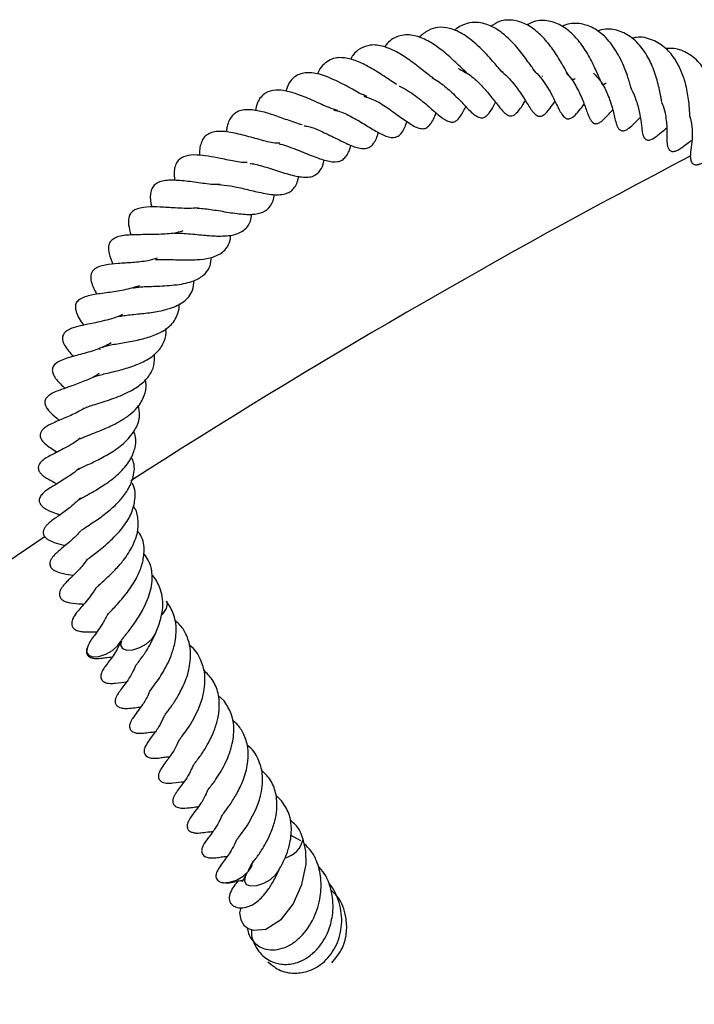
# Model space of a CAD drawing. Units: millimetres. Extents: x 0 to 420, y 0 to 297.
# Drawn here: x 81 to 87, y 255 to 264 of the extents above; entities that cross this region are included whole.
import ezdxf

# ---------------------------------------------------------------- set-up
doc = ezdxf.new("R2010")
doc.units = ezdxf.units.MM

msp = doc.modelspace()

# ---------------------------------------------------------------- linework, layer by layer
at = {"color": 7, "linetype": 'Continuous', "lineweight": 25}
for p, q in [((85.9035, 263.6317), (85.8971, 263.6289)), ((81.9517, 261.1861), (81.952, 261.1941)), ((83.0581, 258.0479), (83.0062, 258.0963)), ((83.5728, 257.1565), (83.5208, 257.2049)), ((83.7447, 256.7981), (83.6521, 256.848))]:
    msp.add_line(p, q, dxfattribs=at)
at = {"color": 7, "linetype": 'Continuous', "lineweight": 25, "flags": 128}
for points in [[(82.4998, 258.815), (82.5144, 258.83), (82.545, 258.8757), (82.5526, 258.9168), (82.5426, 258.9403)], [(81.8381, 258.5307), (81.8371, 258.5285), (81.8296, 258.4873), (81.8463, 258.457), (81.8848, 258.4422), (81.9392, 258.445), (82.0011, 258.4652), (82.0613, 258.4995), (82.1104, 258.5428), (82.14, 258.5862)], [(82.1408, 258.5876), (82.1336, 258.5474), (82.1504, 258.5171), (82.1889, 258.5022), (82.2432, 258.5051), (82.3052, 258.5252), (82.3654, 258.5596), (82.4145, 258.6029), (82.4452, 258.6486), (82.4474, 258.6539)], [(83.207, 256.202), (83.1978, 256.1548), (83.2069, 256.0915), (83.2347, 256.0438), (83.275, 256.0131), (83.3216, 255.998), (83.4316, 256.0089), (83.5717, 256.0985), (83.6768, 256.2326), (83.7548, 256.4064), (83.7914, 256.5906), (83.7902, 256.7058), (83.7628, 256.8259), (83.7628, 256.8259)], [(83.0374, 256.4264), (83.0517, 256.4237), (83.1064, 256.427), (83.1684, 256.4475), (83.2284, 256.4821), (83.2772, 256.5256), (83.3074, 256.5713), (83.3143, 256.6122)], [(83.2562, 256.4974), (83.2471, 256.4799), (83.2401, 256.4389), (83.2574, 256.4089), (83.2964, 256.3945), (83.351, 256.3978), (83.4131, 256.4183), (83.473, 256.4529), (83.5218, 256.4964), (83.5481, 256.5337)]]:
    msp.add_lwpolyline(points, dxfattribs=at)
at = {"color": 7, "linetype": 'Continuous', "lineweight": 25}
for centre, radius, start, end in [((116.959, 205.9219), 64.2857, 117.551692, 122.704886), ((116.959, 205.9219), 64.2857, 123.519505, 236.616961), ((83.5461, 256.8607), 0.2237, 284.58356, 348.48616)]:
    msp.add_arc(centre, radius, start, end, dxfattribs=at)
for points, knots in [([(86.1964, 263.6122), (86.196, 263.6118), (86.1891, 263.6054), (86.1811, 263.604), (86.1742, 263.6003), (86.1561, 263.6134), (86.1344, 263.6447), (86.1098, 263.6865), (86.0765, 263.7451), (86.0268, 263.8282), (85.9582, 263.9279), (85.8641, 264.0263), (85.7638, 264.0994), (85.6476, 264.1375), (85.5335, 264.1377), (85.4669, 264.0928), (85.4418, 264.0758)], [0, 0, 0, 0, 0.0030509, 0.053498, 0.1764428, 0.2707107, 0.3142784, 0.3591912, 0.4090126, 0.4608952, 0.554216, 0.641826, 0.7269303, 0.819303, 0.9318698, 1, 1, 1, 1]), ([(86.4714, 263.5709), (86.4658, 263.566), (86.441, 263.5448), (86.4464, 263.5507), (86.4267, 263.5834), (86.4105, 263.6184), (86.387, 263.6726), (86.3589, 263.7352), (86.3252, 263.8018), (86.2754, 263.8855), (86.2034, 263.9835), (86.0975, 264.0774), (85.9739, 264.1305), (85.86, 264.1375), (85.7908, 264.1041), (85.7651, 264.0917)], [0, 0, 0, 0, 0.056017, 0.245864, 0.299427, 0.349592, 0.398182, 0.447102, 0.496426, 0.543071, 0.63172, 0.726416, 0.829031, 0.936407, 1, 1, 1, 1]), ([(85.552, 263.6675), (85.5461, 263.6719), (85.5329, 263.6818), (85.5007, 263.7179), (85.4413, 263.7869), (85.3433, 263.894), (85.2103, 264.0068), (85.08, 264.0646), (84.9716, 264.0745), (84.8785, 264.0469), (84.8268, 264.0023), (84.7992, 263.9786)], [0, 0, 0, 0, 0.050251, 0.112987, 0.178213, 0.326918, 0.497689, 0.648941, 0.76842, 0.876875, 1, 1, 1, 1]), ([(85.851, 263.6604), (85.8473, 263.6643), (85.8366, 263.6759), (85.8121, 263.7093), (85.7753, 263.761), (85.7194, 263.837), (85.6401, 263.9352), (85.5286, 264.0359), (85.4237, 264.0947), (85.3297, 264.1159), (85.2582, 264.1127), (85.1939, 264.0915), (85.1465, 264.0688), (85.1241, 264.0466), (85.1171, 264.0397)], [0, 0, 0, 0, 0.037156, 0.107741, 0.176169, 0.24438, 0.376183, 0.501874, 0.64886, 0.732587, 0.823574, 0.904735, 0.970474, 1, 1, 1, 1]), ([(86.7151, 263.4842), (86.7138, 263.485), (86.7118, 263.4861), (86.6984, 263.5224), (86.685, 263.5667), (86.6676, 263.6229), (86.6347, 263.7146), (86.5762, 263.8438), (86.4777, 263.9783), (86.3658, 264.0661), (86.2439, 264.107), (86.1465, 264.1086), (86.0904, 264.082), (86.0789, 264.0765)], [0, 0, 0, 0, 0.119235, 0.174399, 0.225621, 0.276669, 0.330567, 0.466729, 0.604177, 0.722563, 0.836331, 0.966657, 1, 1, 1, 1]), ([(86.9651, 263.3939), (86.969, 263.3908), (86.9745, 263.3865), (86.9686, 263.4096), (86.9617, 263.4481), (86.9498, 263.5103), (86.9283, 263.6009), (86.8899, 263.7225), (86.8181, 263.8565), (86.722, 263.9701), (86.6006, 264.0397), (86.4874, 264.0615), (86.4165, 264.0435), (86.3914, 264.0372)], [0, 0, 0, 0, 0.149608, 0.210549, 0.266313, 0.321252, 0.377226, 0.48538, 0.5887, 0.701781, 0.820426, 0.936642, 1, 1, 1, 1]), ([(85.2285, 263.663), (85.2162, 263.6737), (85.1906, 263.6959), (85.1423, 263.742), (85.0729, 263.8079), (84.9782, 263.8878), (84.8612, 263.9636), (84.7354, 264.0078), (84.618, 263.9989), (84.5353, 263.9539), (84.501, 263.9041), (84.494, 263.8939)], [0, 0, 0, 0, 0.068427, 0.142178, 0.215859, 0.355987, 0.48697, 0.631786, 0.801121, 0.959346, 1, 1, 1, 1]), ([(87.2234, 263.2644), (87.2235, 263.2641), (87.2238, 263.2626), (87.222, 263.27), (87.2202, 263.2947), (87.2175, 263.336), (87.21, 263.4229), (87.1918, 263.5409), (87.1494, 263.6712), (87.0917, 263.7855), (87.0068, 263.8899), (86.8881, 263.9622), (86.7791, 263.9901), (86.7154, 263.9743), (86.7023, 263.9711)], [0, 0, 0, 0, 0.009524, 0.066056, 0.098375, 0.13533, 0.218141, 0.348448, 0.451381, 0.557055, 0.67663, 0.815562, 0.962269, 1, 1, 1, 1]), ([(84.9296, 263.6134), (84.9172, 263.6222), (84.8912, 263.6404), (84.825, 263.6926), (84.7327, 263.7661), (84.6101, 263.8485), (84.4829, 263.9053), (84.3697, 263.9186), (84.2768, 263.8846), (84.2185, 263.8393), (84.1948, 263.795), (84.188, 263.7823)], [0, 0, 0, 0, 0.06218, 0.129524, 0.265295, 0.400951, 0.554054, 0.708686, 0.835868, 0.952956, 1, 1, 1, 1]), ([(87.4539, 263.1362), (87.4547, 263.1342), (87.4562, 263.1302), (87.4568, 263.1571), (87.4594, 263.2027), (87.4608, 263.2598), (87.4589, 263.3468), (87.4429, 263.4676), (87.3996, 263.6132), (87.3209, 263.7448), (87.2111, 263.84), (87.1018, 263.8837), (87.0299, 263.8807), (87.006, 263.8797)], [0, 0, 0, 0, 0.056013, 0.11088, 0.167182, 0.22502, 0.283729, 0.40157, 0.524241, 0.658806, 0.798124, 0.932742, 1, 1, 1, 1]), ([(84.603, 263.5596), (84.5993, 263.5614), (84.5801, 263.5711), (84.5349, 263.6024), (84.4539, 263.6549), (84.3492, 263.7213), (84.2294, 263.7773), (84.1357, 263.7993), (84.0606, 263.7985), (84.0038, 263.7817), (83.9504, 263.7428), (83.912, 263.6991), (83.8961, 263.6624), (83.892, 263.653)], [0, 0, 0, 0, 0.018255, 0.09566, 0.172804, 0.32264, 0.455294, 0.59023, 0.669271, 0.762029, 0.862217, 0.964676, 1, 1, 1, 1]), ([(85.1502, 263.7011), (85.1877, 263.6821), (85.2619, 263.6447), (85.3435, 263.5662), (85.4029, 263.5004), (85.458, 263.4327), (85.5129, 263.3624), (85.5677, 263.295), (85.613, 263.2751), (85.6423, 263.2809), (85.6848, 263.3084), (85.7174, 263.3609), (85.7441, 263.4029), (85.751, 263.4139)], [0, 0, 0, 0, 0.132238, 0.261481, 0.32649, 0.396516, 0.543989, 0.677807, 0.740928, 0.77503, 0.809861, 0.950221, 1, 1, 1, 1]), ([(85.5184, 263.6915), (85.5369, 263.6768), (85.5732, 263.6479), (85.6391, 263.5773), (85.7103, 263.4806), (85.7757, 263.3757), (85.817, 263.309), (85.8569, 263.2789), (85.8753, 263.2734), (85.8909, 263.2747), (85.9279, 263.2916), (85.9672, 263.34), (86.001, 263.3876), (86.0159, 263.4087)], [0, 0, 0, 0, 0.078075, 0.152752, 0.309439, 0.472364, 0.625829, 0.660891, 0.697336, 0.734158, 0.76687, 0.897105, 1, 1, 1, 1]), ([(85.8195, 263.688), (85.8315, 263.6775), (85.8663, 263.6474), (85.9136, 263.5865), (85.9644, 263.5085), (86.0044, 263.4326), (86.0428, 263.3552), (86.0721, 263.2916), (86.1056, 263.2603), (86.1199, 263.2525), (86.1357, 263.2502), (86.1575, 263.2544), (86.1926, 263.2797), (86.2325, 263.3276), (86.2615, 263.3631), (86.2761, 263.3811)], [0, 0, 0, 0, 0.053231, 0.153037, 0.245443, 0.363189, 0.480701, 0.642771, 0.674443, 0.695877, 0.711256, 0.728952, 0.779661, 0.888853, 1, 1, 1, 1]), ([(84.3372, 263.4497), (84.3148, 263.4594), (84.2756, 263.4764), (84.2029, 263.5173), (84.107, 263.5697), (84.0074, 263.6179), (83.9097, 263.6517), (83.8214, 263.6677), (83.746, 263.6605), (83.6848, 263.6255), (83.6414, 263.5809), (83.6217, 263.5306), (83.6097, 263.5001)], [0, 0, 0, 0, 0.0962427, 0.1686248, 0.2491405, 0.4174313, 0.4999381, 0.5803947, 0.7361802, 0.8108684, 0.8851875, 1, 1, 1, 1]), ([(84.9138, 263.6193), (84.9191, 263.6169), (84.9441, 263.6059), (85.0068, 263.5635), (85.0995, 263.4855), (85.1952, 263.3854), (85.2634, 263.3127), (85.3145, 263.2718), (85.357, 263.2575), (85.3798, 263.2613), (85.4301, 263.296), (85.4596, 263.3527), (85.4839, 263.3994)], [0, 0, 0, 0, 0.02015, 0.094245, 0.239793, 0.393609, 0.546528, 0.618794, 0.688458, 0.769601, 0.810021, 1, 1, 1, 1]), ([(86.1194, 263.6578), (86.1275, 263.6494), (86.1513, 263.6245), (86.1969, 263.557), (86.2495, 263.4552), (86.2912, 263.3461), (86.3127, 263.2749), (86.3404, 263.2299), (86.3572, 263.214), (86.3731, 263.2078), (86.3916, 263.2073), (86.4182, 263.2185), (86.4582, 263.2517), (86.487, 263.2865), (86.5202, 263.3203), (86.5317, 263.332)], [0, 0, 0, 0, 0.039682, 0.116598, 0.271424, 0.435958, 0.602652, 0.63717, 0.666467, 0.69353, 0.717807, 0.758983, 0.804845, 0.932509, 1, 1, 1, 1]), ([(86.3601, 263.6603), (86.3844, 263.6343), (86.4366, 263.5783), (86.4807, 263.4863), (86.5123, 263.4028), (86.539, 263.3084), (86.5495, 263.2555), (86.5678, 263.1896), (86.5832, 263.163), (86.5957, 263.1515), (86.6071, 263.1457), (86.6203, 263.1437), (86.6389, 263.1465), (86.6595, 263.1567), (86.6924, 263.1806), (86.727, 263.2134), (86.7507, 263.2394), (86.7763, 263.262), (86.7779, 263.2635)], [0, 0, 0, 0, 0.107752, 0.232256, 0.303794, 0.395182, 0.585507, 0.647257, 0.674859, 0.687663, 0.700244, 0.713503, 0.727764, 0.756767, 0.784984, 0.870354, 0.991575, 1, 1, 1, 1]), ([(84.0745, 263.3264), (84.0493, 263.3339), (83.9869, 263.3524), (83.8629, 263.4118), (83.7294, 263.4683), (83.6135, 263.503), (83.5097, 263.5134), (83.4371, 263.491), (83.3872, 263.4486), (83.3535, 263.399), (83.3437, 263.3485), (83.339, 263.324)], [0, 0, 0, 0, 0.0981498, 0.2428131, 0.3839343, 0.5058698, 0.6175739, 0.7541408, 0.8361817, 0.9207184, 1, 1, 1, 1]), ([(84.6223, 263.5449), (84.6239, 263.5444), (84.6491, 263.5359), (84.6985, 263.5064), (84.7684, 263.4597), (84.8528, 263.3919), (84.934, 263.3192), (85.0145, 263.2523), (85.0658, 263.225), (85.1059, 263.2185), (85.1385, 263.2351), (85.1749, 263.2757), (85.1989, 263.3207), (85.2173, 263.3589), (85.2186, 263.3616)], [0, 0, 0, 0, 0.006113, 0.096512, 0.185605, 0.271807, 0.435629, 0.580897, 0.662002, 0.731241, 0.790318, 0.847803, 0.989251, 1, 1, 1, 1]), ([(84.3085, 263.4531), (84.337, 263.4444), (84.4052, 263.4237), (84.5216, 263.3497), (84.6402, 263.2627), (84.7278, 263.2006), (84.7914, 263.1682), (84.8371, 263.1602), (84.867, 263.1699), (84.9131, 263.2102), (84.9378, 263.2666), (84.9542, 263.304)], [0, 0, 0, 0, 0.103104, 0.246517, 0.3978, 0.547901, 0.622573, 0.698685, 0.780992, 0.854914, 1, 1, 1, 1]), ([(86.7131, 263.4854), (86.7288, 263.4469), (86.7605, 263.3689), (86.7797, 263.2592), (86.788, 263.1833), (86.7945, 263.1345), (86.8006, 263.1102), (86.8055, 263.0959), (86.8124, 263.0826), (86.82, 263.0734), (86.8268, 263.068), (86.8327, 263.0645), (86.8392, 263.0621), (86.8485, 263.0608), (86.8604, 263.0616), (86.8757, 263.0661), (86.9018, 263.0794), (86.9308, 263.1016), (86.9681, 263.1339), (86.9981, 263.1578), (87.0145, 263.1709)], [0, 0, 0, 0, 0.152645, 0.308788, 0.478976, 0.567169, 0.587662, 0.606787, 0.624894, 0.641702, 0.649117, 0.655642, 0.667659, 0.678938, 0.69009, 0.71122, 0.735264, 0.806112, 0.893872, 1, 1, 1, 1]), ([(83.7574, 263.1974), (83.7354, 263.2039), (83.6932, 263.2164), (83.6039, 263.2483), (83.497, 263.2876), (83.3656, 263.3264), (83.2667, 263.3365), (83.1982, 263.3251), (83.1418, 263.2967), (83.1031, 263.2432), (83.0834, 263.1805), (83.0799, 263.1471), (83.0787, 263.1355)], [0, 0, 0, 0, 0.078859, 0.151285, 0.287748, 0.42693, 0.57916, 0.656463, 0.732946, 0.88378, 0.959504, 1, 1, 1, 1]), ([(84.0392, 263.3298), (84.0585, 263.3258), (84.1132, 263.3144), (84.1921, 263.273), (84.2683, 263.23), (84.3416, 263.1857), (84.4303, 263.132), (84.516, 263.0892), (84.5731, 263.082), (84.6158, 263.0944), (84.6483, 263.127), (84.6733, 263.1723), (84.6866, 263.2105), (84.6926, 263.2279)], [0, 0, 0, 0, 0.072891, 0.20704, 0.27239, 0.339351, 0.480696, 0.626742, 0.701682, 0.779322, 0.8596, 0.936021, 1, 1, 1, 1]), ([(86.9704, 263.3956), (86.9745, 263.3859), (86.9901, 263.3489), (87.0073, 263.2663), (87.0178, 263.1549), (87.015, 263.0972), (87.0158, 263.0456), (87.0181, 263.0187), (87.0233, 262.9982), (87.0282, 262.9864), (87.0337, 262.9776), (87.0408, 262.9698), (87.0488, 262.9643), (87.0605, 262.96), (87.076, 262.9594), (87.0944, 262.9635), (87.114, 262.9723), (87.1388, 262.9873), (87.1743, 263.0135), (87.194, 263.0302), (87.2278, 263.0525), (87.2378, 263.0591)], [0, 0, 0, 0, 0.036014, 0.137574, 0.309723, 0.493005, 0.540096, 0.58359, 0.601754, 0.616111, 0.627534, 0.63685, 0.65197, 0.667333, 0.684573, 0.705204, 0.730696, 0.758567, 0.818052, 0.945967, 1, 1, 1, 1]), ([(87.2225, 263.266), (87.225, 263.2563), (87.2373, 263.2084), (87.2432, 263.1189), (87.2374, 263.0113), (87.2264, 262.9616), (87.2247, 262.9206), (87.2247, 262.9127), (87.225, 262.9039), (87.2262, 262.891), (87.2297, 262.8748), (87.2367, 262.8611), (87.2439, 262.853), (87.251, 262.8473), (87.2605, 262.8428), (87.272, 262.8407), (87.2833, 262.8409), (87.2945, 262.8428), (87.3056, 262.8459), (87.3167, 262.85), (87.3553, 262.8677), (87.393, 262.8947), (87.4274, 262.9192), (87.4492, 262.9297), (87.4502, 262.9302)], [0, 0, 0, 0, 0.03581, 0.175728, 0.344504, 0.537454, 0.547424, 0.55749, 0.568024, 0.57912, 0.602334, 0.625202, 0.635414, 0.64326, 0.656886, 0.671306, 0.685268, 0.697673, 0.710693, 0.725209, 0.741747, 0.888668, 0.994745, 1, 1, 1, 1]), ([(83.7743, 263.1899), (83.7866, 263.1882), (83.8355, 263.1813), (83.9399, 263.1356), (84.072, 263.0707), (84.1766, 263.0182), (84.2503, 262.9921), (84.3026, 262.9837), (84.3447, 262.9893), (84.3792, 263.0097), (84.408, 263.0513), (84.4264, 263.0899), (84.4352, 263.121), (84.4379, 263.1307)], [0, 0, 0, 0, 0.048691, 0.192087, 0.341633, 0.492882, 0.570067, 0.649744, 0.734604, 0.817866, 0.893266, 0.966581, 1, 1, 1, 1]), ([(83.5574, 263.0326), (83.5423, 263.0328), (83.489, 263.0334), (83.3725, 263.0668), (83.2231, 263.1082), (83.0783, 263.1418), (82.9733, 263.1399), (82.91, 263.1148), (82.8756, 263.0842), (82.8526, 263.0375), (82.8388, 262.9861), (82.8399, 262.944), (82.8405, 262.9244)], [0, 0, 0, 0, 0.0558472, 0.1966942, 0.3410235, 0.487554, 0.6382363, 0.7170311, 0.7961357, 0.869134, 0.9391889, 1, 1, 1, 1]), ([(83.5541, 263.0253), (83.5574, 263.0249), (83.5805, 263.0223), (83.6353, 263.0027), (83.7353, 262.9666), (83.85, 262.9175), (83.9787, 262.872), (84.0605, 262.862), (84.1142, 262.881), (84.1455, 262.9094), (84.1698, 262.951), (84.185, 262.9854), (84.1905, 263.011), (84.1912, 263.0143)], [0, 0, 0, 0, 0.0146348, 0.099858, 0.1877987, 0.3610472, 0.5092738, 0.6690395, 0.747738, 0.8273275, 0.9079103, 0.9880414, 1, 1, 1, 1]), ([(83.2658, 262.86), (83.254, 262.8599), (83.2043, 262.8597), (83.1188, 262.8784), (82.9735, 262.9082), (82.8399, 262.9332), (82.7125, 262.9254), (82.6519, 262.8898), (82.6217, 262.8385), (82.6093, 262.7806), (82.6146, 262.7287), (82.6175, 262.6999)], [0, 0, 0, 0, 0.042877, 0.180193, 0.256682, 0.492445, 0.624174, 0.749642, 0.821033, 0.900637, 1, 1, 1, 1]), ([(83.2912, 262.8532), (83.3054, 262.851), (83.3398, 262.8455), (83.4017, 262.8292), (83.4733, 262.8075), (83.5463, 262.7836), (83.6432, 262.7533), (83.7353, 262.7306), (83.8122, 262.7276), (83.8699, 262.742), (83.9182, 262.7835), (83.9452, 262.8402), (83.9524, 262.88), (83.9531, 262.8842)], [0, 0, 0, 0, 0.0554121, 0.1339729, 0.2136993, 0.2936012, 0.3736467, 0.5392379, 0.6287544, 0.7145256, 0.8579353, 0.9851256, 1, 1, 1, 1]), ([(83.0089, 262.6635), (83.0424, 262.6615), (83.0911, 262.6586), (83.1734, 262.6415), (83.2598, 262.6212), (83.3769, 262.5927), (83.4958, 262.5707), (83.5761, 262.5735), (83.6264, 262.5866), (83.6676, 262.6112), (83.6974, 262.6492), (83.7155, 262.691), (83.7225, 262.7247), (83.7252, 262.7376)], [0, 0, 0, 0, 0.138255, 0.201285, 0.264274, 0.40214, 0.563881, 0.646562, 0.726238, 0.801384, 0.876345, 0.952738, 1, 1, 1, 1]), ([(83.0237, 262.6656), (83.0143, 262.6649), (82.9619, 262.661), (82.8464, 262.678), (82.6974, 262.6983), (82.5843, 262.7054), (82.5065, 262.6973), (82.4558, 262.6787), (82.4263, 262.6524), (82.4048, 262.6121), (82.3976, 262.5586), (82.4003, 262.5101), (82.4087, 262.4759), (82.4116, 262.4638)], [0, 0, 0, 0, 0.032531, 0.182403, 0.337766, 0.49279, 0.570338, 0.64865, 0.731989, 0.810548, 0.884459, 0.959177, 1, 1, 1, 1]), ([(82.8186, 262.4525), (82.8222, 262.4526), (82.8421, 262.4532), (82.8877, 262.4488), (82.9542, 262.4398), (83.0265, 262.4278), (83.1009, 262.4153), (83.1756, 262.4041), (83.2461, 262.3972), (83.3269, 262.3973), (83.4118, 262.4133), (83.4673, 262.4591), (83.4973, 262.5167), (83.5061, 262.555), (83.5103, 262.5737)], [0, 0, 0, 0, 0.017078, 0.09316, 0.169171, 0.244777, 0.320755, 0.398624, 0.478567, 0.554321, 0.695419, 0.844737, 0.924437, 1, 1, 1, 1]), ([(82.8252, 262.4549), (82.7983, 262.453), (82.7455, 262.4492), (82.6627, 262.452), (82.5862, 262.4566), (82.4981, 262.4623), (82.392, 262.4673), (82.2956, 262.4559), (82.2374, 262.4268), (82.2038, 262.3802), (82.2, 262.3064), (82.2184, 262.2438), (82.2275, 262.2129)], [0, 0, 0, 0, 0.0877897, 0.1720759, 0.2489089, 0.3201473, 0.4597274, 0.6113226, 0.6914423, 0.7640382, 0.8832858, 1, 1, 1, 1]), ([(82.6136, 262.2284), (82.6224, 262.229), (82.6466, 262.2305), (82.7031, 262.2277), (82.7778, 262.2212), (82.8763, 262.2113), (82.9757, 262.2028), (83.0665, 262.2042), (83.1544, 262.2136), (83.2384, 262.2486), (83.2931, 262.3152), (83.302, 262.3774), (83.305, 262.3984)], [0, 0, 0, 0, 0.042978, 0.118623, 0.200102, 0.281723, 0.427707, 0.505141, 0.588714, 0.759331, 0.918872, 1, 1, 1, 1]), ([(82.6887, 262.2497), (82.6808, 262.2468), (82.6352, 262.2301), (82.5297, 262.2188), (82.3809, 262.2164), (82.2381, 262.2161), (82.1359, 262.2081), (82.0696, 262.1811), (82.0382, 262.1512), (82.0222, 262.1134), (82.028, 262.0377), (82.0516, 261.9838), (82.0656, 261.9519)], [0, 0, 0, 0, 0.027398, 0.158744, 0.299031, 0.444413, 0.586989, 0.654892, 0.726618, 0.80555, 0.884725, 1, 1, 1, 1]), ([(82.4447, 261.9932), (82.4626, 261.9941), (82.4985, 261.9958), (82.5675, 261.9944), (82.6408, 261.9919), (82.7365, 261.9897), (82.8485, 261.9926), (82.9684, 262.0125), (83.048, 262.0559), (83.0925, 262.1117), (83.1149, 262.1583), (83.1162, 262.1969), (83.1168, 262.2112)], [0, 0, 0, 0, 0.080159, 0.159996, 0.239652, 0.31745, 0.457368, 0.59584, 0.759761, 0.856189, 0.946854, 1, 1, 1, 1]), ([(82.4621, 262.0063), (82.4339, 261.9977), (82.3648, 261.9768), (82.2634, 261.9685), (82.1742, 261.9621), (82.0909, 261.9566), (81.9969, 261.9463), (81.9056, 261.922), (81.866, 261.8684), (81.8661, 261.7931), (81.8952, 261.7308), (81.9188, 261.6893), (81.9222, 261.6832)], [0, 0, 0, 0, 0.094042, 0.229823, 0.299268, 0.372784, 0.520676, 0.666044, 0.744023, 0.824254, 0.974266, 1, 1, 1, 1]), ([(82.2505, 261.7404), (82.2517, 261.7408), (82.2606, 261.7442), (82.293, 261.7475), (82.3464, 261.7517), (82.4126, 261.7542), (82.5163, 261.7584), (82.6308, 261.7652), (82.7366, 261.7856), (82.8177, 261.8137), (82.8905, 261.8599), (82.9369, 261.9311), (82.9434, 261.9878), (82.9464, 262.0135)], [0, 0, 0, 0, 0.0107902, 0.0792741, 0.145182, 0.2126101, 0.2857533, 0.4610179, 0.5494797, 0.6330201, 0.7749057, 0.8978356, 1, 1, 1, 1]), ([(82.3032, 261.7596), (82.2571, 261.7454), (82.1644, 261.7166), (82.0168, 261.6974), (81.8856, 261.6801), (81.7907, 261.6565), (81.7399, 261.6159), (81.7273, 261.5834), (81.7345, 261.5137), (81.767, 261.4584), (81.7998, 261.412), (81.803, 261.4075)], [0, 0, 0, 0, 0.148113, 0.29792, 0.454145, 0.608123, 0.680198, 0.749289, 0.806343, 0.981006, 1, 1, 1, 1]), ([(82.1225, 261.4855), (82.1244, 261.486), (82.1366, 261.4891), (82.1736, 261.4946), (82.2346, 261.5017), (82.3245, 261.5107), (82.4445, 261.5242), (82.583, 261.5557), (82.6847, 261.6014), (82.746, 261.6607), (82.7829, 261.721), (82.7885, 261.7763), (82.7916, 261.8065)], [0, 0, 0, 0, 0.01404, 0.091435, 0.166566, 0.241382, 0.381297, 0.521595, 0.687023, 0.782673, 0.881561, 1, 1, 1, 1]), ([(81.9688, 261.2083), (81.9728, 261.2103), (81.9813, 261.2146), (82.0116, 261.2234), (82.0593, 261.2334), (82.1413, 261.2475), (82.229, 261.2618), (82.318, 261.2816), (82.4018, 261.3048), (82.5001, 261.3423), (82.5971, 261.4114), (82.647, 261.4985), (82.6594, 261.5666), (82.6569, 261.5945), (82.6566, 261.5971)], [0, 0, 0, 0, 0.054024, 0.1127, 0.173037, 0.238008, 0.366743, 0.428368, 0.490194, 0.613917, 0.745578, 0.906526, 0.991286, 1, 1, 1, 1]), ([(82.1517, 261.5017), (82.1458, 261.4987), (82.1154, 261.4833), (82.0524, 261.4637), (81.9688, 261.4417), (81.8769, 261.4228), (81.7945, 261.4062), (81.7222, 261.3891), (81.6677, 261.3668), (81.6366, 261.345), (81.6197, 261.3209), (81.6142, 261.2983), (81.6146, 261.2681), (81.6396, 261.2081), (81.6819, 261.1603), (81.7109, 261.1276)], [0, 0, 0, 0, 0.0213374, 0.110569, 0.2028438, 0.2912977, 0.4185055, 0.5403288, 0.6090512, 0.6614635, 0.7040539, 0.7264138, 0.7550002, 0.832699, 1, 1, 1, 1]), ([(81.8802, 260.9386), (81.8818, 260.9397), (81.8856, 260.9425), (81.9085, 260.9508), (81.9548, 260.9637), (82.0141, 260.9777), (82.1025, 260.9987), (82.2224, 261.0315), (82.3595, 261.0859), (82.4677, 261.1637), (82.5271, 261.2585), (82.5438, 261.3317), (82.5375, 261.373), (82.537, 261.3761)], [0, 0, 0, 0, 0.050735, 0.123609, 0.192996, 0.260905, 0.327864, 0.45072, 0.586353, 0.730042, 0.867723, 0.989938, 1, 1, 1, 1]), ([(82.051, 261.2501), (82.0289, 261.238), (81.9632, 261.2017), (81.8399, 261.1626), (81.7033, 261.1257), (81.6075, 261.0991), (81.5434, 261.0592), (81.5249, 261.028), (81.5222, 260.9974), (81.5411, 260.9396), (81.5825, 260.895), (81.6232, 260.8557), (81.6367, 260.8426)], [0, 0, 0, 0, 0.0789364, 0.2356573, 0.3954908, 0.5692048, 0.6458166, 0.7004994, 0.7448167, 0.7902289, 0.9302936, 1, 1, 1, 1]), ([(81.806, 260.6665), (81.8053, 260.6675), (81.8011, 260.6728), (81.8091, 260.6612), (81.8018, 260.6573), (81.8071, 260.6645), (81.8485, 260.681), (81.9278, 260.7061), (82.0535, 260.7447), (82.1988, 260.8022), (82.3124, 260.8723), (82.3925, 260.9505), (82.4384, 261.0432), (82.4377, 261.1159), (82.4373, 261.1511)], [0, 0, 0, 0, 0.024393, 0.140573, 0.229893, 0.313452, 0.358821, 0.410128, 0.524564, 0.635241, 0.723582, 0.813836, 0.909887, 1, 1, 1, 1]), ([(81.9437, 260.9758), (81.9432, 260.9754), (81.9052, 260.9462), (81.8175, 260.9087), (81.6935, 260.8616), (81.5957, 260.8288), (81.5248, 260.803), (81.4752, 260.7641), (81.4592, 260.7406), (81.455, 260.7171), (81.4592, 260.6929), (81.4728, 260.6658), (81.5116, 260.6193), (81.5468, 260.5896), (81.5805, 260.5634), (81.5886, 260.5571)], [0, 0, 0, 0, 0.00202, 0.154296, 0.293045, 0.43099, 0.59734, 0.638236, 0.673281, 0.70183, 0.725121, 0.764374, 0.814738, 0.955382, 1, 1, 1, 1]), ([(81.7674, 260.3898), (81.7673, 260.3894), (81.7666, 260.388), (81.776, 260.3945), (81.8031, 260.4063), (81.8441, 260.4226), (81.9104, 260.4479), (81.9859, 260.4775), (82.0683, 260.5159), (82.1427, 260.5563), (82.2189, 260.6078), (82.297, 260.6803), (82.3479, 260.7712), (82.3692, 260.8556), (82.3573, 260.9062), (82.354, 260.92)], [0, 0, 0, 0, 0.022803, 0.087762, 0.156197, 0.216417, 0.271777, 0.379469, 0.438888, 0.514123, 0.606304, 0.695795, 0.835572, 0.955061, 1, 1, 1, 1]), ([(81.7519, 260.1179), (81.75, 260.1162), (81.747, 260.1135), (81.7632, 260.1231), (81.7866, 260.1348), (81.8417, 260.1605), (81.9321, 260.2021), (82.0586, 260.2714), (82.1836, 260.3618), (82.2724, 260.4742), (82.3122, 260.5884), (82.2993, 260.66), (82.2937, 260.6909)], [0, 0, 0, 0, 0.069716, 0.106386, 0.141241, 0.207311, 0.32573, 0.447424, 0.59426, 0.755301, 0.894638, 1, 1, 1, 1]), ([(81.8072, 260.6633), (81.7932, 260.6547), (81.7585, 260.6335), (81.6818, 260.5969), (81.5825, 260.5543), (81.4977, 260.519), (81.4467, 260.4851), (81.4212, 260.4551), (81.4124, 260.4251), (81.4199, 260.3882), (81.4605, 260.3428), (81.5101, 260.3076), (81.5478, 260.2835), (81.5658, 260.272)], [0, 0, 0, 0, 0.057845, 0.143135, 0.313818, 0.505752, 0.576178, 0.621324, 0.661685, 0.715947, 0.805069, 0.906819, 1, 1, 1, 1]), ([(81.7557, 259.8444), (81.7552, 259.8436), (81.7535, 259.8409), (81.7635, 259.8489), (81.7897, 259.8637), (81.8329, 259.8876), (81.8981, 259.9241), (81.999, 259.9841), (82.1228, 260.0785), (82.2183, 260.1886), (82.2647, 260.3013), (82.2753, 260.3898), (82.257, 260.443), (82.251, 260.4606)], [0, 0, 0, 0, 0.022517, 0.08635, 0.147051, 0.20715, 0.266259, 0.387779, 0.533004, 0.690318, 0.817207, 0.939351, 1, 1, 1, 1]), ([(81.7739, 260.3975), (81.7582, 260.3849), (81.7206, 260.3547), (81.6549, 260.3186), (81.5604, 260.2688), (81.505, 260.2427), (81.4429, 260.2041), (81.412, 260.1759), (81.3997, 260.1491), (81.3976, 260.13), (81.4013, 260.1084), (81.4153, 260.0853), (81.4419, 260.0593), (81.4778, 260.0352), (81.5157, 260.0146), (81.5492, 259.9981), (81.5663, 259.9897)], [0, 0, 0, 0, 0.0676725, 0.1619458, 0.264921, 0.4747727, 0.5463632, 0.607864, 0.6382971, 0.6556895, 0.6752159, 0.7140369, 0.7499975, 0.8168283, 0.9064902, 1, 1, 1, 1]), ([(81.7802, 259.571), (81.7803, 259.5713), (81.7805, 259.5718), (81.7937, 259.5815), (81.8189, 259.5987), (81.8645, 259.6286), (81.9359, 259.676), (82.0252, 259.741), (82.1187, 259.828), (82.1971, 259.9235), (82.2493, 260.0403), (82.2664, 260.1492), (82.2374, 260.2139), (82.2296, 260.2312)], [0, 0, 0, 0, 0.041246, 0.073783, 0.110307, 0.191429, 0.266596, 0.395774, 0.510824, 0.628376, 0.764526, 0.936818, 1, 1, 1, 1]), ([(81.7635, 260.1281), (81.7613, 260.1259), (81.7388, 260.1037), (81.6707, 260.055), (81.5734, 259.993), (81.5017, 259.952), (81.4519, 259.9157), (81.4264, 259.8906), (81.4119, 259.8669), (81.4069, 259.8499), (81.4066, 259.8371), (81.4082, 259.8261), (81.4141, 259.8114), (81.4274, 259.7925), (81.4703, 259.7577), (81.5191, 259.7385), (81.5694, 259.7189), (81.5902, 259.7108)], [0, 0, 0, 0, 0.010933, 0.109527, 0.297449, 0.469697, 0.53851, 0.593122, 0.617002, 0.644195, 0.659641, 0.676362, 0.694814, 0.715026, 0.759007, 0.900141, 1, 1, 1, 1]), ([(81.8381, 259.3133), (81.8379, 259.313), (81.8365, 259.3111), (81.8463, 259.3205), (81.8743, 259.342), (81.9216, 259.3778), (81.9824, 259.4261), (82.0672, 259.5009), (82.1632, 259.6027), (82.2368, 259.7288), (82.2677, 259.8559), (82.266, 259.9465), (82.2394, 259.9926), (82.2377, 259.9956)], [0, 0, 0, 0, 0.0088343, 0.0623119, 0.1299565, 0.207263, 0.2904066, 0.375631, 0.5402487, 0.6857131, 0.8234847, 0.9881372, 1, 1, 1, 1]), ([(81.7743, 259.8641), (81.759, 259.8483), (81.7235, 259.8116), (81.6503, 259.7533), (81.5654, 259.6918), (81.5084, 259.6549), (81.4668, 259.6127), (81.4528, 259.5928), (81.4454, 259.5755), (81.4422, 259.5621), (81.4419, 259.5481), (81.445, 259.5341), (81.4518, 259.5208), (81.4653, 259.504), (81.498, 259.4806), (81.5613, 259.4581), (81.5934, 259.4511), (81.6359, 259.4385), (81.6391, 259.4376)], [0, 0, 0, 0, 0.074363, 0.172943, 0.343815, 0.524743, 0.565673, 0.600596, 0.616335, 0.631686, 0.647037, 0.662846, 0.679235, 0.696712, 0.736131, 0.822175, 0.986848, 1, 1, 1, 1]), ([(81.9118, 259.0556), (81.9121, 259.0561), (81.9126, 259.0569), (81.9213, 259.0658), (81.9447, 259.0871), (81.985, 259.1233), (82.0366, 259.1715), (82.0975, 259.2329), (82.1741, 259.3208), (82.2444, 259.4306), (82.2899, 259.5516), (82.2935, 259.6623), (82.2811, 259.7442), (82.2517, 259.7836), (82.2463, 259.7908)], [0, 0, 0, 0, 0.032904, 0.063362, 0.121708, 0.183587, 0.258831, 0.349194, 0.44001, 0.59189, 0.721498, 0.842214, 0.971217, 1, 1, 1, 1]), ([(81.7783, 259.5698), (81.7693, 259.5595), (81.7218, 259.5048), (81.6394, 259.4381), (81.5751, 259.3845), (81.5388, 259.3499), (81.5174, 259.3229), (81.5067, 259.3023), (81.5021, 259.2847), (81.5012, 259.2677), (81.5039, 259.2562), (81.5116, 259.2416), (81.5239, 259.2269), (81.5435, 259.2127), (81.5852, 259.1946), (81.632, 259.1848), (81.6814, 259.1767), (81.7115, 259.1717)], [0, 0, 0, 0, 0.050543, 0.26843, 0.4502, 0.513548, 0.546343, 0.58137, 0.598403, 0.614806, 0.647727, 0.664416, 0.681994, 0.71829, 0.751975, 0.848389, 1, 1, 1, 1]), ([(82.0186, 258.8205), (82.0182, 258.8199), (82.0165, 258.8168), (82.0265, 258.8294), (82.0512, 258.8554), (82.0928, 258.8995), (82.1435, 258.9559), (82.2074, 259.0353), (82.2717, 259.1336), (82.3253, 259.25), (82.3489, 259.377), (82.3412, 259.4887), (82.2982, 259.5504), (82.2849, 259.5694)], [0, 0, 0, 0, 0.0132656, 0.0681654, 0.1365628, 0.2129015, 0.2954333, 0.3744639, 0.5097198, 0.6253576, 0.7518614, 0.9235098, 1, 1, 1, 1]), ([(82.145, 258.5963), (82.1447, 258.5955), (82.144, 258.5935), (82.1582, 258.6124), (82.1819, 258.6422), (82.2054, 258.6716), (82.2343, 258.7096), (82.2808, 258.7753), (82.3487, 258.8842), (82.4106, 259.0366), (82.4223, 259.1862), (82.3941, 259.296), (82.356, 259.3454), (82.3421, 259.3634)], [0, 0, 0, 0, 0.054936, 0.125491, 0.180316, 0.222373, 0.279777, 0.335833, 0.46157, 0.631282, 0.797453, 0.926204, 1, 1, 1, 1]), ([(81.8356, 259.3146), (81.8227, 259.2964), (81.7854, 259.2438), (81.7101, 259.1702), (81.6618, 259.124), (81.6249, 259.0844), (81.6044, 259.0558), (81.5947, 259.0371), (81.5891, 259.022), (81.5862, 259.0059), (81.587, 258.9896), (81.5921, 258.9747), (81.6009, 258.962), (81.612, 258.9519), (81.6293, 258.9409), (81.689, 258.9193), (81.7335, 258.9202), (81.7894, 258.9156), (81.8053, 258.9143)], [0, 0, 0, 0, 0.082136, 0.237755, 0.41595, 0.505642, 0.547546, 0.567504, 0.586883, 0.605932, 0.625143, 0.644029, 0.661906, 0.679319, 0.69675, 0.735223, 0.925057, 1, 1, 1, 1]), ([(82.4459, 258.6502), (82.4623, 258.6912), (82.4939, 258.7698), (82.5131, 258.883), (82.5106, 258.9797), (82.4809, 259.0765), (82.45, 259.1427), (82.4125, 259.1723), (82.412, 259.1728)], [0, 0, 0, 0, 0.2129071, 0.4088234, 0.5854299, 0.7402517, 0.9960801, 1, 1, 1, 1]), ([(81.9131, 259.0572), (81.9068, 259.047), (81.8861, 259.0135), (81.8305, 258.9417), (81.769, 258.871), (81.7329, 258.8291), (81.7122, 258.7951), (81.7031, 258.7759), (81.6971, 258.7552), (81.6962, 258.7376), (81.6984, 258.7249), (81.7016, 258.7148), (81.7067, 258.7053), (81.7168, 258.694), (81.729, 258.6852), (81.7436, 258.6781), (81.7682, 258.6702), (81.8121, 258.665), (81.8544, 258.6662), (81.9031, 258.6668), (81.9237, 258.667)], [0, 0, 0, 0, 0.045481, 0.148932, 0.377635, 0.496914, 0.522367, 0.549114, 0.575829, 0.600808, 0.612337, 0.622644, 0.641555, 0.659736, 0.678147, 0.696579, 0.71814, 0.779941, 0.90716, 1, 1, 1, 1]), ([(82.3913, 258.1301), (82.3912, 258.13), (82.3907, 258.1298), (82.4033, 258.1484), (82.4211, 258.1731), (82.464, 258.2278), (82.5203, 258.3145), (82.5811, 258.4302), (82.6253, 258.5765), (82.6363, 258.7045), (82.612, 258.8351), (82.5678, 258.9024), (82.5435, 258.9393)], [0, 0, 0, 0, 0.014318, 0.061468, 0.14487, 0.211368, 0.298997, 0.470275, 0.579109, 0.736044, 0.855099, 1, 1, 1, 1]), ([(82.0155, 258.8212), (82.0003, 258.7909), (81.972, 258.7343), (81.9261, 258.6705), (81.8904, 258.6204), (81.8579, 258.5781), (81.8404, 258.5345), (81.8314, 258.5122)], [0, 0, 0, 0, 0.2155031, 0.403123, 0.5908882, 0.7911128, 1, 1, 1, 1]), ([(82.5244, 257.9142), (82.5244, 257.9143), (82.5244, 257.9145), (82.5333, 257.9276), (82.5501, 257.9505), (82.5774, 257.9853), (82.6164, 258.0394), (82.6676, 258.127), (82.7289, 258.2543), (82.7601, 258.3943), (82.7609, 258.529), (82.7245, 258.6427), (82.6746, 258.7216), (82.6322, 258.7561), (82.6192, 258.7668)], [0, 0, 0, 0, 0.024778, 0.055624, 0.113288, 0.164669, 0.215387, 0.322182, 0.446079, 0.59028, 0.708281, 0.836746, 0.949588, 1, 1, 1, 1]), ([(82.1411, 258.5885), (82.1285, 258.5617), (82.0929, 258.4861), (82.0371, 258.4129), (82.0057, 258.3706), (81.9765, 258.328), (81.9638, 258.3017), (81.9588, 258.2862), (81.9566, 258.2746), (81.9563, 258.2633), (81.9581, 258.2505), (81.9636, 258.237), (81.9735, 258.2259), (81.9834, 258.219), (81.9961, 258.2124), (82.0153, 258.2069), (82.0485, 258.2033), (82.1171, 258.2095), (82.1568, 258.2143), (82.1863, 258.2178)], [0, 0, 0, 0, 0.116805, 0.329862, 0.455984, 0.5227, 0.553871, 0.568043, 0.581662, 0.595222, 0.609115, 0.633292, 0.654265, 0.665266, 0.677019, 0.704738, 0.737545, 0.804938, 1, 1, 1, 1]), ([(82.2675, 258.3604), (82.2678, 258.361), (82.2686, 258.3622), (82.28, 258.3788), (82.3114, 258.4203), (82.359, 258.4844), (82.4063, 258.5664), (82.4317, 258.62), (82.4452, 258.6487)], [0, 0, 0, 0, 0.100915, 0.222777, 0.378864, 0.627866, 0.800866, 1, 1, 1, 1]), ([(81.8395, 258.5336), (81.8366, 258.5271), (81.8325, 258.5178), (81.8294, 258.5026), (81.8287, 258.4918), (81.8295, 258.4813), (81.8328, 258.4676), (81.8413, 258.4531), (81.8542, 258.4418), (81.8723, 258.4334), (81.8919, 258.429), (81.911, 258.4274), (81.9287, 258.4274), (81.9594, 258.4291), (81.9919, 258.4353), (82.0248, 258.4394), (82.0511, 258.4408), (82.0557, 258.4411)], [0, 0, 0, 0, 0.062382, 0.089215, 0.114479, 0.139599, 0.165895, 0.225057, 0.291478, 0.348496, 0.396585, 0.439872, 0.483349, 0.534224, 0.737082, 0.954173, 1, 1, 1, 1]), ([(82.653, 257.6913), (82.6527, 257.6907), (82.6519, 257.6893), (82.6583, 257.6993), (82.6712, 257.7174), (82.7008, 257.7563), (82.7428, 257.8125), (82.7874, 257.8891), (82.837, 257.9877), (82.8739, 258.0944), (82.8887, 258.2015), (82.8883, 258.3073), (82.8509, 258.4286), (82.7971, 258.5136), (82.7499, 258.5448), (82.7483, 258.5459)], [0, 0, 0, 0, 0.028656, 0.074939, 0.126096, 0.17553, 0.249322, 0.334472, 0.417665, 0.537235, 0.62482, 0.707323, 0.838885, 0.994415, 1, 1, 1, 1]), ([(82.268, 258.3625), (82.2587, 258.3427), (82.2369, 258.296), (82.2017, 258.2358), (82.1586, 258.1809), (82.1361, 258.1496), (82.1156, 258.1203), (82.1045, 258.1024), (82.0984, 258.0913), (82.0937, 258.0816), (82.0894, 258.0705), (82.0861, 258.0579), (82.0847, 258.0446), (82.0858, 258.0317), (82.0899, 258.0195), (82.0965, 258.0092), (82.1051, 258.0007), (82.1184, 257.9921), (82.1369, 257.9855), (82.1587, 257.9822), (82.1789, 257.9815), (82.2436, 257.9843), (82.2815, 257.9903), (82.3158, 257.9958)], [0, 0, 0, 0, 0.08188, 0.193062, 0.305873, 0.432177, 0.489434, 0.514256, 0.525972, 0.538106, 0.55135, 0.566253, 0.58329, 0.601931, 0.619483, 0.635734, 0.65081, 0.664978, 0.69153, 0.716363, 0.740058, 0.765244, 1, 1, 1, 1]), ([(82.9598, 257.7573), (82.9737, 257.7935), (83.0003, 257.8628), (83.0202, 257.9871), (83.0132, 258.1163), (82.9631, 258.2392), (82.9031, 258.2969), (82.8755, 258.3234)], [0, 0, 0, 0, 0.17295, 0.330853, 0.576957, 0.805478, 1, 1, 1, 1]), ([(82.3914, 258.1302), (82.3884, 258.1229), (82.3695, 258.0767), (82.3158, 257.9892), (82.2637, 257.9287), (82.2352, 257.883), (82.2281, 257.8706), (82.2211, 257.8561), (82.2159, 257.8406), (82.2137, 257.8269), (82.2138, 257.8129), (82.217, 257.8002), (82.2228, 257.7895), (82.2338, 257.7769), (82.2536, 257.7659), (82.2761, 257.7607), (82.2946, 257.759), (82.3061, 257.7588), (82.3215, 257.759), (82.3464, 257.7612), (82.3839, 257.7688), (82.428, 257.7711), (82.4439, 257.7719)], [0, 0, 0, 0, 0.029755, 0.187662, 0.473997, 0.498768, 0.519976, 0.538961, 0.557531, 0.576744, 0.592446, 0.612954, 0.626079, 0.642212, 0.670291, 0.706154, 0.722888, 0.737693, 0.747113, 0.799648, 0.927906, 1, 1, 1, 1]), ([(82.906, 257.2387), (82.9058, 257.2386), (82.9054, 257.2384), (82.9179, 257.257), (82.9357, 257.2817), (82.9787, 257.3365), (83.0349, 257.4231), (83.0958, 257.5388), (83.1399, 257.6851), (83.1509, 257.8131), (83.1266, 257.9438), (83.0824, 258.011), (83.0581, 258.0479)], [0, 0, 0, 0, 0.014318, 0.061468, 0.14487, 0.211368, 0.298997, 0.470275, 0.579109, 0.736044, 0.855099, 1, 1, 1, 1]), ([(82.5235, 257.9156), (82.5182, 257.9029), (82.5, 257.8595), (82.4702, 257.8089), (82.4339, 257.7567), (82.3933, 257.7066), (82.3689, 257.6665), (82.3541, 257.6423)], [0, 0, 0, 0, 0.095083, 0.324685, 0.472608, 0.680048, 1, 1, 1, 1]), ([(83.0391, 257.0228), (83.0391, 257.0229), (83.0391, 257.0231), (83.048, 257.0362), (83.0647, 257.0591), (83.092, 257.0939), (83.131, 257.148), (83.1823, 257.2356), (83.2435, 257.3629), (83.2748, 257.5029), (83.2756, 257.6377), (83.2391, 257.7513), (83.1892, 257.8302), (83.1469, 257.8648), (83.1338, 257.8754)], [0, 0, 0, 0, 0.024778, 0.055624, 0.113288, 0.164669, 0.215387, 0.322182, 0.446079, 0.59028, 0.708281, 0.836746, 0.949588, 1, 1, 1, 1]), ([(82.6558, 257.6971), (82.6432, 257.6704), (82.6075, 257.5947), (82.5517, 257.5215), (82.5203, 257.4792), (82.4911, 257.4366), (82.4785, 257.4103), (82.4734, 257.3949), (82.4713, 257.3833), (82.4709, 257.3719), (82.4727, 257.3591), (82.4782, 257.3457), (82.4881, 257.3346), (82.498, 257.3276), (82.5108, 257.321), (82.5299, 257.3155), (82.5631, 257.312), (82.6317, 257.3181), (82.6714, 257.3229), (82.701, 257.3265)], [0, 0, 0, 0, 0.116805, 0.329862, 0.455984, 0.5227, 0.553871, 0.568043, 0.581662, 0.595222, 0.609115, 0.633292, 0.654265, 0.665266, 0.677019, 0.704738, 0.737545, 0.804938, 1, 1, 1, 1]), ([(82.7821, 257.4691), (82.7825, 257.4696), (82.7833, 257.4708), (82.7946, 257.4875), (82.826, 257.5289), (82.8737, 257.593), (82.921, 257.675), (82.9463, 257.7286), (82.9598, 257.7573)], [0, 0, 0, 0, 0.100915, 0.222777, 0.378864, 0.627866, 0.800866, 1, 1, 1, 1]), ([(82.3541, 257.6423), (82.3513, 257.6358), (82.3471, 257.6265), (82.3441, 257.6112), (82.3433, 257.6004), (82.3441, 257.5899), (82.3474, 257.5762), (82.356, 257.5617), (82.3688, 257.5504), (82.3869, 257.5421), (82.4065, 257.5377), (82.4256, 257.536), (82.4433, 257.536), (82.474, 257.5377), (82.5065, 257.5439), (82.5394, 257.548), (82.5658, 257.5495), (82.5704, 257.5497)], [0, 0, 0, 0, 0.062382, 0.089215, 0.114479, 0.139599, 0.165895, 0.225057, 0.291478, 0.348496, 0.396585, 0.439872, 0.483349, 0.534224, 0.737082, 0.954173, 1, 1, 1, 1]), ([(83.1676, 256.7999), (83.1673, 256.7994), (83.1665, 256.7979), (83.1729, 256.8079), (83.1858, 256.826), (83.2154, 256.8649), (83.2574, 256.9211), (83.302, 256.9978), (83.3516, 257.0963), (83.3885, 257.203), (83.4034, 257.3101), (83.4029, 257.4159), (83.3656, 257.5372), (83.3117, 257.6222), (83.2646, 257.6535), (83.2629, 257.6545)], [0, 0, 0, 0, 0.028656, 0.074939, 0.126096, 0.17553, 0.249322, 0.334472, 0.417665, 0.537235, 0.62482, 0.707323, 0.838885, 0.994415, 1, 1, 1, 1]), ([(82.7826, 257.4711), (82.7734, 257.4513), (82.7516, 257.4046), (82.7163, 257.3444), (82.6732, 257.2896), (82.6507, 257.2582), (82.6302, 257.2289), (82.6191, 257.211), (82.6131, 257.1999), (82.6083, 257.1902), (82.604, 257.1791), (82.6008, 257.1665), (82.5994, 257.1532), (82.6005, 257.1403), (82.6045, 257.1281), (82.6111, 257.1178), (82.6198, 257.1093), (82.6331, 257.1007), (82.6516, 257.0942), (82.6733, 257.0909), (82.6935, 257.0901), (82.7582, 257.0929), (82.7962, 257.099), (82.8305, 257.1044)], [0, 0, 0, 0, 0.08188, 0.193062, 0.305873, 0.432177, 0.489434, 0.514256, 0.525972, 0.538106, 0.55135, 0.566253, 0.58329, 0.601931, 0.619483, 0.635734, 0.65081, 0.664978, 0.69153, 0.716363, 0.740058, 0.765244, 1, 1, 1, 1]), ([(83.4745, 256.866), (83.4884, 256.9022), (83.5149, 256.9715), (83.5348, 257.0958), (83.5278, 257.225), (83.4777, 257.3478), (83.4177, 257.4055), (83.3901, 257.4321)], [0, 0, 0, 0, 0.17295, 0.330853, 0.576957, 0.805478, 1, 1, 1, 1]), ([(82.9061, 257.2388), (82.9031, 257.2315), (82.8841, 257.1853), (82.8304, 257.0979), (82.7784, 257.0374), (82.7499, 256.9917), (82.7427, 256.9792), (82.7358, 256.9647), (82.7305, 256.9493), (82.7283, 256.9355), (82.7284, 256.9215), (82.7317, 256.9088), (82.7374, 256.8981), (82.7485, 256.8856), (82.7683, 256.8745), (82.7908, 256.8693), (82.8092, 256.8677), (82.8207, 256.8674), (82.8361, 256.8676), (82.861, 256.8698), (82.8985, 256.8774), (82.9427, 256.8797), (82.9585, 256.8805)], [0, 0, 0, 0, 0.029755, 0.187662, 0.473997, 0.498768, 0.519976, 0.538961, 0.557531, 0.576744, 0.592446, 0.612954, 0.626079, 0.642212, 0.670291, 0.706154, 0.722888, 0.737693, 0.747113, 0.799648, 0.927906, 1, 1, 1, 1]), ([(83.546, 256.5332), (83.5706, 256.5775), (83.6133, 256.6546), (83.6544, 256.7941), (83.6656, 256.9216), (83.6412, 257.0524), (83.597, 257.1196), (83.5728, 257.1565)], [0, 0, 0, 0, 0.217412, 0.378199, 0.610045, 0.785931, 1, 1, 1, 1]), ([(83.0381, 257.0242), (83.0328, 257.0115), (83.0147, 256.9681), (82.9848, 256.9174), (82.9486, 256.8658), (82.9075, 256.8119), (82.8826, 256.7836), (82.8618, 256.735), (82.8587, 256.7198), (82.8579, 256.709), (82.8587, 256.6985), (82.8621, 256.6848), (82.8706, 256.6703), (82.8835, 256.6591), (82.9016, 256.6507), (82.9212, 256.6463), (82.9403, 256.6446), (82.958, 256.6446), (82.9886, 256.6463), (83.0212, 256.6525), (83.054, 256.6566), (83.0804, 256.6581), (83.085, 256.6584)], [0, 0, 0, 0, 0.050192, 0.171394, 0.24948, 0.358982, 0.527878, 0.55733, 0.569998, 0.581926, 0.593786, 0.606201, 0.634133, 0.665491, 0.692411, 0.715115, 0.735551, 0.756078, 0.780097, 0.875871, 0.978364, 1, 1, 1, 1]), ([(83.759, 256.8238), (83.7555, 256.8367), (83.7423, 256.8854), (83.7034, 256.9386), (83.6614, 256.9733), (83.6484, 256.9841)], [0, 0, 0, 0, 0.198228, 0.752419, 1, 1, 1, 1]), ([(83.2967, 256.5777), (83.2971, 256.5782), (83.2979, 256.5794), (83.3093, 256.5961), (83.3406, 256.6375), (83.3883, 256.7016), (83.4356, 256.7836), (83.4609, 256.8373), (83.4745, 256.866)], [0, 0, 0, 0, 0.100915, 0.222777, 0.378864, 0.627866, 0.800866, 1, 1, 1, 1]), ([(83.1704, 256.8058), (83.1578, 256.779), (83.1222, 256.7034), (83.0663, 256.6301), (83.0349, 256.5879), (83.0058, 256.5452), (82.9931, 256.5189), (82.9881, 256.5035), (82.9859, 256.4919), (82.9855, 256.4806), (82.9873, 256.4677), (82.9929, 256.4543), (83.0028, 256.4432), (83.0126, 256.4362), (83.0242, 256.4301), (83.0334, 256.4278), (83.0394, 256.4263)], [0, 0, 0, 0, 0.166863, 0.471226, 0.651399, 0.746707, 0.791236, 0.811482, 0.830937, 0.850308, 0.870156, 0.904694, 0.934656, 0.950371, 0.96716, 1, 1, 1, 1]), ([(83.2677, 256.0186), (83.2683, 256.0116), (83.2722, 255.9648), (83.3164, 255.888), (83.4018, 255.8318), (83.4945, 255.8188), (83.5797, 255.8331), (83.666, 255.8742), (83.7682, 255.9572), (83.8658, 256.0984), (83.9232, 256.2857), (83.9299, 256.4645), (83.896, 256.603), (83.842, 256.707), (83.7969, 256.7499), (83.7755, 256.7702)], [0, 0, 0, 0, 0.015974, 0.106688, 0.204384, 0.263567, 0.329281, 0.396081, 0.460918, 0.584887, 0.698979, 0.790787, 0.885696, 0.945855, 1, 1, 1, 1]), ([(83.2973, 256.5797), (83.2881, 256.5594), (83.2744, 256.5294), (83.2603, 256.506), (83.2557, 256.4983)], [0, 0, 0, 0, 0.674567, 1, 1, 1, 1]), ([(83.3035, 256.0038), (83.3029, 255.9945), (83.3003, 255.9503), (83.3244, 255.8823), (83.377, 255.7891), (83.4641, 255.7191), (83.5879, 255.6855), (83.6998, 255.7005), (83.8, 255.7484), (83.8795, 255.8131), (83.9441, 255.896), (83.9976, 256.001), (84.0349, 256.1385), (84.0344, 256.2891), (84.0003, 256.4148), (83.9594, 256.5072), (83.9159, 256.553), (83.8949, 256.575)], [0, 0, 0, 0, 0.017517, 0.082972, 0.139187, 0.235656, 0.312534, 0.404448, 0.463251, 0.530401, 0.595354, 0.649959, 0.73323, 0.833203, 0.893461, 0.948627, 1, 1, 1, 1]), ([(83.1909, 256.4414), (83.1834, 256.4346), (83.1517, 256.4057), (83.121, 256.3544), (83.1006, 256.2946), (83.1088, 256.2493), (83.1329, 256.2214), (83.1668, 256.2023), (83.2193, 256.1953), (83.3013, 256.2162), (83.3673, 256.2608), (83.4337, 256.3337), (83.5002, 256.4341), (83.5341, 256.5048), (83.5523, 256.5429)], [0, 0, 0, 0, 0.032422, 0.137338, 0.238032, 0.329219, 0.370847, 0.409896, 0.483741, 0.551362, 0.644969, 0.790895, 0.887255, 1, 1, 1, 1]), ([(83.2519, 256.4899), (83.2455, 256.4783), (83.2332, 256.4561), (83.2216, 256.438), (83.2161, 256.4299), (83.2178, 256.4301), (83.2181, 256.4301)], [0, 0, 0, 0, 0.336961, 0.644837, 0.922642, 1, 1, 1, 1]), ([(83.0438, 256.4249), (83.0583, 256.4237), (83.1101, 256.4195), (83.1785, 256.4361), (83.2277, 256.448)], [0, 0, 0, 0, 0.27933, 1, 1, 1, 1]), ([(83.4501, 255.7157), (83.4864, 255.6866), (83.5623, 255.6256), (83.7007, 255.6081), (83.8234, 255.6329), (83.9176, 255.6855), (84.0105, 255.7703), (84.0897, 255.9061), (84.1219, 256.1005), (84.0865, 256.2666), (84.0363, 256.3715), (84.0049, 256.4076), (83.9966, 256.4172)], [0, 0, 0, 0, 0.109409, 0.229373, 0.331431, 0.414745, 0.485516, 0.624512, 0.760815, 0.900481, 0.973444, 1, 1, 1, 1]), ([(84.021, 255.7081), (84.0563, 255.7497), (84.1231, 255.8285), (84.1589, 255.9781), (84.1499, 256.1366), (84.104, 256.2758), (84.0331, 256.341), (84.0116, 256.3607)], [0, 0, 0, 0, 0.23705, 0.448838, 0.626085, 0.886694, 1, 1, 1, 1])]:
    msp.add_open_spline(points, degree=3, knots=knots, dxfattribs=at)

doc.saveas('drawing.dxf')
